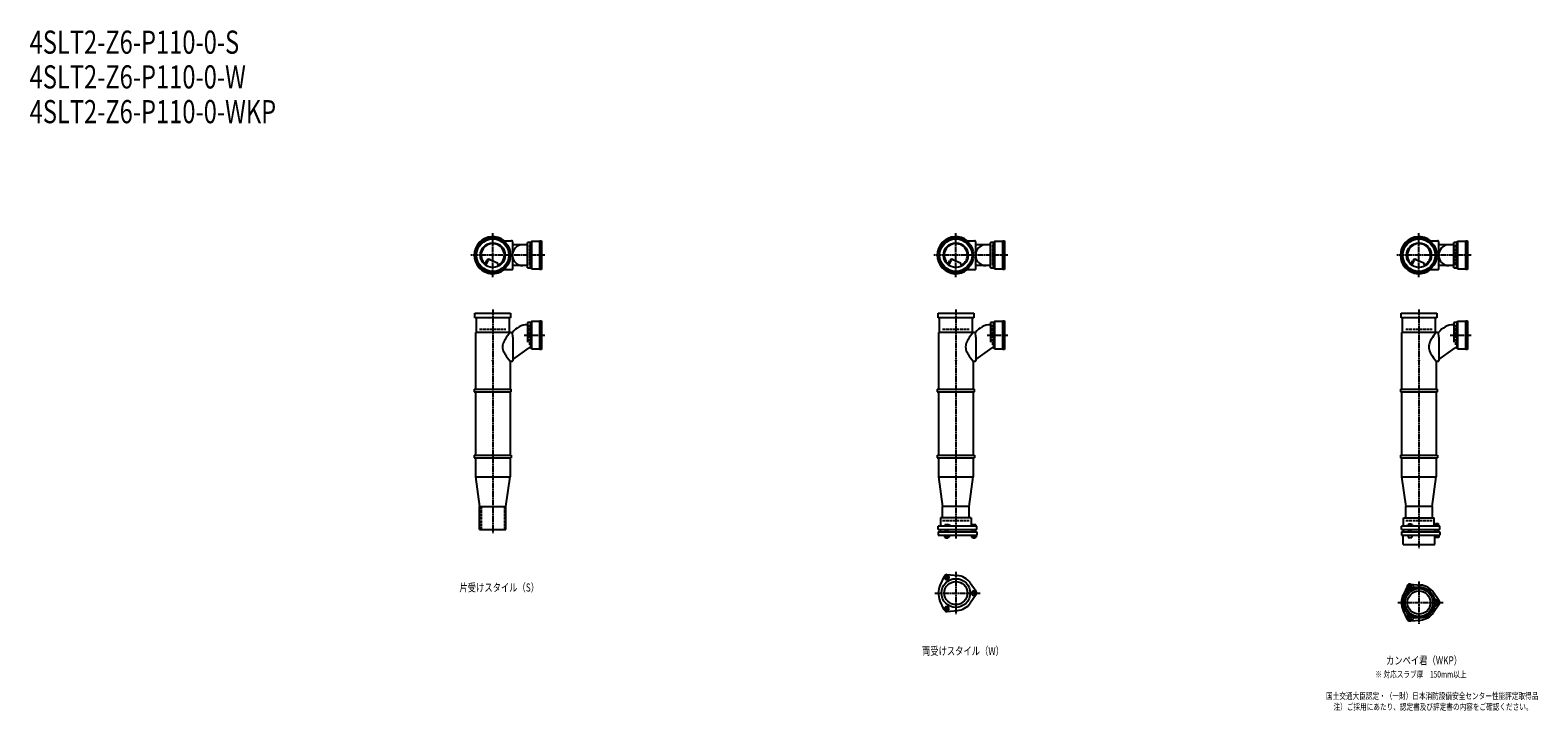
# Model space of a CAD drawing. Extents: x 2 to 12514, y -2168 to 772.
# Drawn here: x 2 to 6514, y -2168 to 772 of the extents above; entities that cross this region are included whole.
import ezdxf

# ---------------------------------------------------------------- set-up
doc = ezdxf.new("R2010")
doc.units = 0
doc.header["$PDMODE"] = 35
doc.header["$PDSIZE"] = 2
doc.linetypes.add('ACAD_ISO02W100', pattern=[15, 12, -3])
doc.linetypes.add('ACAD_ISO08W100', pattern=[36, 24, -3, 6, -3])
for name, color, linetype in [('CENTER', 2, 'ACAD_ISO08W100'), ('DOTS', 1, 'CONTINUOUS'), ('HIDDEN', 2, 'ACAD_ISO02W100'), ('OBJECT', 4, 'CONTINUOUS'), ('SLIM', 2, 'CONTINUOUS')]:
    doc.layers.add(name, color=color, linetype=linetype)
doc.styles.get("Standard").update_dxf_attribs({"font": 'simplex.shx', "width": 0.75, "bigfont": 'bigfont.shx'})

msp = doc.modelspace()

# ---------------------------------------------------------------- linework, layer by layer
at = {"layer": 'CENTER'}
for p, q in [((2000, -295), (2000, -105)), ((4000, -295), (4000, -105)), ((6000, -295), (6000, -105)), ((2080, -200), (1905, -200)), ((2225, -200), (2080, -200)), ((4080, -200), (3905, -200)), ((4225, -200), (4080, -200)), ((6080, -200), (5905, -200)), ((6225, -200), (6080, -200)), ((2000, -435), (2000, -790)), ((4000, -435), (4000, -790)), ((6000, -435), (6000, -790)), ((2135, -545), (2225, -545)), ((4135, -545), (4225, -545)), ((6135, -545), (6225, -545)), ((2000, -790), (2000, -1075)), ((4000, -790), (4000, -1075)), ((6000, -790), (6000, -1075)), ((2000, -1075), (2000, -1400)), ((4000, -1075), (4000, -1424)), ((6000, -1075), (6000, -1465)), ((4000, -1567.7), (4000, -1750.3)), ((6000, -1608.7), (6000, -1791.3)), ((3909, -1659), (4105, -1659)), ((5909, -1700), (6105, -1700))]:
    msp.add_line(p, q, dxfattribs=at)
at = {"layer": 'DOTS'}
for p in [(2000, -200), (4000, -200), (6000, -200), (2000, -655), (4000, -655), (6000, -655)]:
    msp.add_point(p, dxfattribs=at)
at = {"layer": 'HIDDEN'}
for p, q in [((2158, -155.5), (2158, -244.5)), ((4158, -155.5), (4158, -244.5)), ((6158, -155.5), (6158, -244.5)), ((1943, -520), (2057, -520)), ((2158, -500.5), (2158, -589.5)), ((3943, -520), (4057, -520)), ((4158, -500.5), (4158, -589.5)), ((5943, -520), (6057, -520)), ((6158, -500.5), (6158, -589.5)), ((1950, -1285), (1950, -1385)), ((2050, -1285), (2050, -1385)), ((3943, -1345), (4057, -1345)), ((5943, -1345), (6057, -1345))]:
    msp.add_line(p, q, dxfattribs=at)
at = {"layer": 'OBJECT'}
for p, q in [((2045.7, -138), (2080, -138)), ((2083, -138), (2080, -138)), ((2086, -189.7), (2086, -141)), ((2150, -155), (2086, -155)), ((2163, -145.5), (2150, -145.5)), ((2150, -254.5), (2150, -145.5)), ((2167, -141), (2163, -145.5)), ((2163, -254.5), (2163, -145.5)), ((2203, -141), (2167, -141)), ((2167, -141), (2167, -259)), ((2203, -138), (2210, -138)), ((2203, -262), (2203, -138)), ((2210, -138), (2210, -262)), ((4045.7, -138), (4080, -138)), ((4083, -138), (4080, -138)), ((4086, -189.7), (4086, -141)), ((4150, -155), (4086, -155)), ((4163, -145.5), (4150, -145.5)), ((4150, -254.5), (4150, -145.5)), ((4167, -141), (4163, -145.5)), ((4163, -254.5), (4163, -145.5)), ((4203, -141), (4167, -141)), ((4167, -141), (4167, -259)), ((4203, -138), (4210, -138)), ((4203, -262), (4203, -138)), ((4210, -138), (4210, -262)), ((6045.7, -138), (6080, -138)), ((6083, -138), (6080, -138)), ((6086, -189.7), (6086, -141)), ((6150, -155), (6086, -155)), ((6163, -145.5), (6150, -145.5)), ((6150, -254.5), (6150, -145.5)), ((6167, -141), (6163, -145.5)), ((6163, -254.5), (6163, -145.5)), ((6203, -141), (6167, -141)), ((6167, -141), (6167, -259)), ((6203, -138), (6210, -138)), ((6203, -262), (6203, -138)), ((6210, -138), (6210, -262)), ((1965.3, -240.7), (1973.9, -223.1)), ((1969.4, -243.9), (1979.9, -222.5)), ((1986.8, -218.2), (2020.7, -232.6)), ((2024.1, -243.8), (2020.7, -232.6)), ((2086, -259), (2086, -210.3)), ((2150, -245), (2086, -245)), ((2150, -254.5), (2163, -254.5)), ((2167, -259), (2163, -254.5)), ((2167, -259), (2203, -259)), ((3965.3, -240.7), (3973.9, -223.1)), ((3969.4, -243.9), (3979.9, -222.5)), ((3986.8, -218.2), (4020.7, -232.6)), ((4024.1, -243.8), (4020.7, -232.6)), ((4086, -259), (4086, -210.3)), ((4150, -245), (4086, -245)), ((4150, -254.5), (4163, -254.5)), ((4167, -259), (4163, -254.5)), ((4167, -259), (4203, -259)), ((5965.3, -240.7), (5973.9, -223.1)), ((5969.4, -243.9), (5979.9, -222.5)), ((5986.8, -218.2), (6020.7, -232.6)), ((6024.1, -243.8), (6020.7, -232.6)), ((6086, -259), (6086, -210.3)), ((6150, -245), (6086, -245)), ((6150, -254.5), (6163, -254.5)), ((6167, -259), (6163, -254.5)), ((6167, -259), (6203, -259)), ((2045.7, -262), (2080, -262)), ((2080, -262), (2083, -262)), ((2210, -262), (2203, -262)), ((4045.7, -262), (4080, -262)), ((4080, -262), (4083, -262)), ((4210, -262), (4203, -262)), ((6045.7, -262), (6080, -262)), ((6080, -262), (6083, -262)), ((6210, -262), (6203, -262)), ((1923, -471), (1923, -450)), ((1923, -450), (2077, -450)), ((2077, -450), (2077, -471)), ((3923, -471), (3923, -450)), ((3923, -450), (4077, -450)), ((4077, -450), (4077, -471)), ((5923, -471), (5923, -450)), ((5923, -450), (6077, -450)), ((6077, -450), (6077, -471)), ((2077, -471), (1923, -471)), ((1928, -471), (1928, -534)), ((2072, -534), (2072, -471)), ((2163, -490.5), (2150, -490.5)), ((2150, -490.5), (2150, -575.7)), ((2167, -486), (2163, -490.5)), ((2163, -490.5), (2163, -599.5)), ((2203, -486), (2167, -486)), ((2167, -486), (2167, -604)), ((2203, -483), (2210, -483)), ((2203, -607), (2203, -483)), ((2210, -483), (2210, -607)), ((4077, -471), (3923, -471)), ((3928, -471), (3928, -534)), ((4072, -534), (4072, -471)), ((4163, -490.5), (4150, -490.5)), ((4150, -490.5), (4150, -575.7)), ((4167, -486), (4163, -490.5)), ((4163, -490.5), (4163, -599.5)), ((4203, -486), (4167, -486)), ((4167, -486), (4167, -604)), ((4203, -483), (4210, -483)), ((4203, -607), (4203, -483)), ((4210, -483), (4210, -607)), ((6077, -471), (5923, -471)), ((5928, -471), (5928, -534)), ((6072, -534), (6072, -471)), ((6163, -490.5), (6150, -490.5)), ((6150, -490.5), (6150, -575.7)), ((6167, -486), (6163, -490.5)), ((6163, -490.5), (6163, -599.5)), ((6203, -486), (6167, -486)), ((6167, -486), (6167, -604)), ((6203, -483), (6210, -483)), ((6203, -607), (6203, -483)), ((6210, -483), (6210, -607)), ((1925, -534), (1925, -778)), ((2080, -534), (1925, -534)), ((2080, -534), (2084.8, -534)), ((2086, -553.4), (2084.8, -534)), ((2086, -553.4), (2086, -655)), ((3925, -534), (3925, -778)), ((4080, -534), (3925, -534)), ((4080, -534), (4084.8, -534)), ((4086, -553.4), (4084.8, -534)), ((4086, -553.4), (4086, -655)), ((5925, -534), (5925, -778)), ((6080, -534), (5925, -534)), ((6080, -534), (6084.8, -534)), ((6086, -553.4), (6084.8, -534)), ((6086, -553.4), (6086, -655)), ((2086, -651.1), (2156.6, -599.5)), ((2163, -599.5), (2156.6, -599.5)), ((2167, -604), (2163, -599.5)), ((2167, -604), (2203, -604)), ((2210, -607), (2203, -607)), ((4086, -651.1), (4156.6, -599.5)), ((4163, -599.5), (4156.6, -599.5)), ((4167, -604), (4163, -599.5)), ((4167, -604), (4203, -604)), ((4210, -607), (4203, -607)), ((6086, -651.1), (6156.6, -599.5)), ((6163, -599.5), (6156.6, -599.5)), ((6167, -604), (6163, -599.5)), ((6167, -604), (6203, -604)), ((6210, -607), (6203, -607)), ((2075, -658), (2075, -778)), ((2075, -658), (2080, -658)), ((2080, -658), (2083, -658)), ((4075, -658), (4075, -778)), ((4075, -658), (4080, -658)), ((4080, -658), (4083, -658)), ((6075, -658), (6075, -778)), ((6075, -658), (6080, -658)), ((6080, -658), (6083, -658)), ((1920, -778), (2080, -778)), ((1920, -778), (1920, -790)), ((2080, -790), (2080, -778)), ((3920, -778), (4080, -778)), ((3920, -778), (3920, -790)), ((4080, -790), (4080, -778)), ((5920, -778), (6080, -778)), ((5920, -778), (5920, -790)), ((6080, -790), (6080, -778)), ((1920, -790), (2080, -790)), ((1925, -790), (1925, -1063)), ((2075, -790), (2075, -1063)), ((3920, -790), (4080, -790)), ((3925, -790), (3925, -1063)), ((4075, -790), (4075, -1063)), ((5920, -790), (6080, -790)), ((5925, -790), (5925, -1063)), ((6075, -790), (6075, -1063)), ((1920, -1063), (2080, -1063)), ((1920, -1063), (1920, -1075)), ((1920, -1075), (2080, -1075)), ((1925, -1075), (1925, -1157)), ((2075, -1075), (2075, -1157)), ((2080, -1063), (2080, -1075)), ((3920, -1063), (4080, -1063)), ((3920, -1063), (3920, -1075)), ((3920, -1075), (4080, -1075)), ((3925, -1075), (3925, -1157)), ((4075, -1075), (4075, -1157)), ((4080, -1063), (4080, -1075)), ((5920, -1063), (6080, -1063)), ((5920, -1063), (5920, -1075)), ((5920, -1075), (6080, -1075)), ((5925, -1075), (5925, -1157)), ((6075, -1075), (6075, -1157)), ((6080, -1063), (6080, -1075)), ((1925, -1157), (2075, -1157)), ((1925, -1157), (1943, -1285)), ((2057, -1285), (2075, -1157)), ((3925, -1157), (4075, -1157)), ((3925, -1157), (3943, -1285)), ((4057, -1285), (4075, -1157)), ((5925, -1157), (6075, -1157)), ((5925, -1157), (5943, -1285)), ((6057, -1285), (6075, -1157)), ((1943, -1385), (1943, -1285)), ((1943, -1285), (2057, -1285)), ((2057, -1385), (2057, -1285)), ((3943, -1334), (3943, -1285)), ((4057, -1285), (3943, -1285)), ((4057, -1334), (4057, -1285)), ((5943, -1334), (5943, -1285)), ((6057, -1285), (5943, -1285)), ((6057, -1285), (6057, -1334)), ((4066, -1334), (3934, -1334)), ((3934, -1334), (3934, -1370)), ((3968.5, -1365), (3952, -1365)), ((3952, -1365), (3952, -1370)), ((3976, -1368), (3968.5, -1365)), ((4066, -1334), (4066, -1370)), ((4069, -1365), (4069, -1370)), ((4087, -1365), (4069, -1365)), ((4087, -1365), (4087, -1370)), ((5934, -1334), (6066, -1334)), ((5934, -1370), (5934, -1334)), ((5954.8, -1359.7), (5967.2, -1359.7)), ((5954.8, -1359.7), (5954.8, -1367.7)), ((5967.2, -1359.7), (5967.2, -1367.7)), ((6066, -1370), (6066, -1334)), ((6072.2, -1358.5), (6083.7, -1358.5)), ((6072.2, -1358.5), (6072.2, -1368.2)), ((6083.7, -1358.5), (6083.7, -1368.2)), ((1943, -1385), (2057, -1385)), ((4090, -1370), (3924, -1370)), ((3924, -1385), (3924, -1370)), ((3924, -1385), (4090, -1385)), ((3924, -1395), (3924, -1409)), ((3924, -1395), (4090, -1395)), ((3924, -1409), (4090, -1409)), ((3932.5, -1385), (3932.5, -1395)), ((3951.2, -1409), (3951.2, -1417)), ((3951.2, -1417), (3970.8, -1417)), ((3956, -1395), (3956, -1385)), ((3956, -1417), (3956, -1420)), ((3956, -1420), (3966, -1420)), ((3956.1, -1409), (3956.1, -1417)), ((3965.9, -1409), (3965.9, -1417)), ((3966, -1395), (3966, -1385)), ((3966, -1420), (3966, -1417)), ((3970.8, -1409), (3970.8, -1417)), ((3976, -1370), (3976, -1368)), ((4067.5, -1385), (4067.5, -1395)), ((4068.2, -1409), (4068.2, -1417)), ((4068.2, -1417), (4087.8, -1417)), ((4073, -1395), (4073, -1385)), ((4073, -1417), (4073, -1420)), ((4073, -1420), (4083, -1420)), ((4073.1, -1409), (4073.1, -1417)), ((4082.9, -1409), (4082.9, -1417)), ((4083, -1395), (4083, -1385)), ((4083, -1420), (4083, -1417)), ((4087.8, -1409), (4087.8, -1417)), ((4090, -1385), (4090, -1370)), ((4090, -1395), (4090, -1409)), ((6090, -1370), (5924, -1370)), ((5924, -1385), (5924, -1370)), ((5924, -1385), (6090, -1385)), ((5924, -1395), (5924, -1409)), ((5924, -1395), (6090, -1395)), ((5924, -1409), (6090, -1409)), ((5932, -1450), (5932, -1409)), ((5932.5, -1385), (5932.5, -1395)), ((5946, -1370), (5946, -1367.7)), ((5946, -1367.7), (5976, -1367.7)), ((5953, -1409), (5953, -1419)), ((5953, -1419), (5969, -1419)), ((5956, -1395), (5956, -1385)), ((5966, -1395), (5966, -1385)), ((5969, -1409), (5969, -1419)), ((5976, -1370), (5976, -1367.7)), ((6067.5, -1385), (6067.5, -1395)), ((6068, -1450), (6068, -1409)), ((6069, -1368.2), (6069, -1370)), ((6087, -1368.2), (6069, -1368.2)), ((6070, -1409), (6070, -1419)), ((6086, -1419), (6070, -1419)), ((6073, -1395), (6073, -1385)), ((6083, -1395), (6083, -1385)), ((6086, -1409), (6086, -1419)), ((6087, -1368.2), (6087, -1370)), ((6090, -1385), (6090, -1370)), ((6090, -1395), (6090, -1409)), ((5932, -1450), (6068, -1450)), ((3950.1, -1586.4), (3931.2, -1626.7)), ((3962, -1579.5), (4006.4, -1583.3)), ((4087.8, -1652.1), (4062.4, -1615.6)), ((5950.1, -1627.4), (5931.2, -1667.7)), ((5962, -1620.5), (6006.4, -1624.3)), ((3950.1, -1731.6), (3931.2, -1691.3)), ((4087.8, -1665.9), (4062.4, -1702.4)), ((6087.8, -1693.1), (6062.4, -1656.6)), ((3962, -1738.5), (4006.4, -1734.7)), ((5950.1, -1772.6), (5931.2, -1732.3)), ((6087.8, -1706.9), (6062.4, -1743.4)), ((5962, -1779.5), (6006.4, -1775.7))]:
    msp.add_line(p, q, dxfattribs=at)
for centre, radius in [((2000, -200), 77), ((2000, -200), 70), ((4000, -200), 77), ((4000, -200), 70), ((6000, -200), 77), ((6000, -200), 70), ((2000, -200), 53.5), ((4000, -200), 53.5), ((6000, -200), 53.5), ((4000, -1659), 62), ((4000, -1659), 50), ((6000, -1700), 68), ((6000, -1700), 60), ((6000, -1700), 50)]:
    msp.add_circle(centre, radius, dxfattribs=at)
for centre, radius, start, end in [((2000, -200), 80, 50.80503, 309.19497), ((4000, -200), 80, 50.80503, 309.19497), ((6000, -200), 80, 50.80503, 309.19497), ((2000, -200), 50, 298.81994, 228.52377), ((2083, -141), 3, 0, 90), ((2129.8, -200), 45, 90, 270), ((4000, -200), 50, 298.81994, 228.52377), ((4083, -141), 3, 0, 90), ((4129.8, -200), 45, 90, 270), ((6000, -200), 50, 298.81994, 228.52377), ((6083, -141), 3, 0, 90), ((6129.8, -200), 45, 90, 270), ((1982.9, -227.4), 10, 67.06678, 154.01473), ((1986.1, -225.6), 7, 67.06678, 154.01473), ((1976.6, -207.1), 60, 314.0702, 322.33936), ((2083, -259), 3, 270, 0), ((3982.9, -227.4), 10, 67.06678, 154.01473), ((3986.1, -225.6), 7, 67.06678, 154.01473), ((3976.6, -207.1), 60, 314.0702, 322.33936), ((4083, -259), 3, 270, 0), ((5982.9, -227.4), 10, 67.06678, 154.01473), ((5986.1, -225.6), 7, 67.06678, 154.01473), ((5976.6, -207.1), 60, 314.0702, 322.33936), ((6083, -259), 3, 270, 0), ((2152.8, -585), 85, 91.88773, 143.1301), ((4152.8, -585), 85, 91.88773, 143.1301), ((6152.8, -585), 85, 91.88773, 143.1301), ((2085.8, -596), 43.6, 165.68845, 194.31155), ((2118.8, -605.9), 78.1, 147.45515, 164.66366), ((2200.7, -649.4), 170.6, 137.44134, 149.9195), ((4085.8, -596), 43.6, 165.68845, 194.31155), ((4118.8, -605.9), 78.1, 147.45515, 164.66366), ((4200.7, -649.4), 170.6, 137.44134, 149.9195), ((6085.8, -596), 43.6, 165.68845, 194.31155), ((6118.8, -605.9), 78.1, 147.45515, 164.66366), ((6200.7, -649.4), 170.6, 137.44134, 149.9195), ((2118.8, -586.1), 78.1, 195.33634, 212.54485), ((2200.7, -542.6), 170.6, 210.0805, 222.55866), ((4118.8, -586.1), 78.1, 195.33634, 212.54485), ((4200.7, -542.6), 170.6, 210.0805, 222.55866), ((6118.8, -586.1), 78.1, 195.33634, 212.54485), ((6200.7, -542.6), 170.6, 210.0805, 222.55866), ((2083, -655), 3, 270, 0), ((4083, -655), 3, 270, 0), ((6083, -655), 3, 270, 0), ((4000, -1659), 76, 154.86384, 205.13616), ((3961, -1591.5), 12, 85.13616, 154.86384), ((4000, -1659), 76, 34.86384, 85.13616), ((5961.2, -1632.9), 12, 32.10543, 207.89457), ((5961, -1632.5), 12, 85.13616, 154.86384), ((5984.1, -1618.5), 15, 212.10543, 281.02948), ((6000, -1700), 76, 34.86384, 85.13616), ((4078, -1659), 12, 325.13616, 34.86384), ((6000, -1700), 76, 154.86384, 205.13616), ((5937.4, -1645.5), 15, 318.97052, 27.89457), ((6078.5, -1673), 15, 198.97052, 267.89457), ((6077.5, -1700), 12, 272.10543, 87.89457), ((3961, -1726.5), 12, 205.13616, 274.86384), ((4000, -1659), 76, 274.86384, 325.13616), ((5937.4, -1754.5), 15, 332.10543, 41.02948), ((6000, -1700), 76, 274.86384, 325.13616), ((6078.5, -1727), 15, 92.10543, 161.02948), ((6078, -1700), 12, 325.13616, 34.86384), ((5961.2, -1767.1), 12, 152.10543, 327.89457), ((5961, -1767.5), 12, 205.13616, 274.86384), ((5984.1, -1781.5), 15, 78.97052, 147.89457)]:
    msp.add_arc(centre, radius, start, end, dxfattribs=at)
at = {"layer": 'SLIM'}
for points in [[(3956.1, -1600), (3965.9, -1600), (3970.8, -1591.5), (3965.9, -1583), (3956.1, -1583), (3951.2, -1591.5)], [(4073.1, -1650.5), (4068.2, -1659), (4073.1, -1667.5), (4082.9, -1667.5), (4087.8, -1659), (4082.9, -1650.5)], [(5958.7, -1636.5), (5963.3, -1636.5), (5965.6, -1632.5), (5963.3, -1628.5), (5958.7, -1628.5), (5956.4, -1632.5)], [(3970.8, -1726.5), (3965.9, -1718), (3956.1, -1718), (3951.2, -1726.5), (3956.1, -1735), (3965.9, -1735)], [(6075.7, -1696), (6073.4, -1700), (6075.7, -1704), (6080.3, -1704), (6082.6, -1700), (6080.3, -1696)], [(5965.6, -1767.5), (5963.3, -1763.5), (5958.7, -1763.5), (5956.4, -1767.5), (5958.7, -1771.5), (5963.3, -1771.5)]]:
    msp.add_lwpolyline(points, close=True, dxfattribs=at)
for centre, radius in [((3961, -1591.5), 5), ((5961, -1632.5), 8), ((4078, -1659), 5), ((6078, -1700), 8), ((3961, -1726.5), 5), ((5961, -1767.5), 8)]:
    msp.add_circle(centre, radius, dxfattribs=at)

# ---------------------------------------------------------------- texts
at = {"layer": 'SLIM', "width": 0.75}
for s, height, p in [('4SLT2-Z6-P110-0-S', 100, (0, 670)), ('4SLT2-Z6-P110-0-W', 100, (0, 520)), ('4SLT2-Z6-P110-0-WKP', 100, (0, 370)), ('片受けスタイル（S）', 35, (1856.2, -1652.5)), ('両受けスタイル（W）', 35, (3853.8, -1926.5)), ('カンペイ君（WKP）', 35, (5858.1, -1967.5)), ('※ 対応スラブ厚\u3000150mm以上', 28, (5811.8, -2024)), ('国土交通大臣認定・（一財）日本消防設備安全センター性能評定取得品', 28, (5598.9, -2117.3)), ('注）ご採用にあたり、認定書及び評定書の内容をご確認ください。', 28, (5631.1, -2164))]:
    msp.add_text(s, height=height, dxfattribs=at).set_placement(p)

doc.saveas('drawing.dxf')
